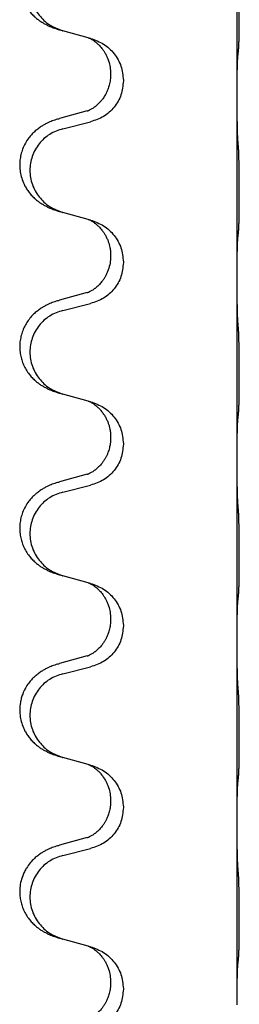
# Model space of a CAD drawing. Units: millimetres. Extents: x -678 to 962, y -268 to 352.
# Drawn here: x 778 to 781, y 134 to 151 of the extents above; entities that cross this region are included whole.
import ezdxf

# ---------------------------------------------------------------- set-up
doc = ezdxf.new("R2010")
doc.units = ezdxf.units.MM

# ---------------------------------------------------------------- blocks, each defined once
blk = doc.blocks.new('HL50-Fuesse', base_point=(-232.141, -632.374))
at = {"color": 7, "linetype": 'Continuous'}
for p, q in [((781.3, 149.81), (781.3, 152.97)), ((778.699, 150.821), (778.254, 150.942)), ((778.74, 150.809), (778.699, 150.821)), ((779.09, 150.19), (779.09, 150.175)), ((779.312, 150.079), (779.312, 150.064)), ((781.3, 149.795), (781.3, 149.81)), ((781.3, 146.635), (781.3, 149.795)), ((778.68, 149.54), (778.194, 149.407)), ((778.254, 149.229), (778.74, 149.35)), ((778.699, 147.646), (778.254, 147.767)), ((778.74, 147.634), (778.699, 147.646)), ((779.09, 147.015), (779.09, 147)), ((779.312, 146.904), (779.312, 146.889)), ((781.3, 146.62), (781.3, 146.635)), ((781.3, 143.46), (781.3, 146.62)), ((778.68, 146.365), (778.194, 146.232)), ((778.254, 146.054), (778.74, 146.175)), ((778.699, 144.471), (778.254, 144.592)), ((778.74, 144.459), (778.699, 144.471)), ((779.09, 143.84), (779.09, 143.825)), ((779.312, 143.729), (779.312, 143.714)), ((781.3, 143.445), (781.3, 143.46)), ((781.3, 140.285), (781.3, 143.445)), ((778.68, 143.19), (778.194, 143.057)), ((778.254, 142.879), (778.74, 143)), ((778.699, 141.296), (778.254, 141.417)), ((778.74, 141.284), (778.699, 141.296)), ((779.09, 140.665), (779.09, 140.65)), ((779.312, 140.554), (779.312, 140.539)), ((781.3, 140.27), (781.3, 140.285)), ((781.3, 137.11), (781.3, 140.27)), ((778.68, 140.015), (778.194, 139.882)), ((778.254, 139.704), (778.74, 139.825)), ((778.699, 138.121), (778.254, 138.242)), ((778.74, 138.109), (778.699, 138.121)), ((779.09, 137.49), (779.09, 137.475)), ((779.312, 137.379), (779.312, 137.364)), ((781.3, 137.095), (781.3, 137.11)), ((781.3, 133.935), (781.3, 137.095)), ((778.68, 136.84), (778.194, 136.707)), ((778.254, 136.529), (778.74, 136.65)), ((778.699, 134.946), (778.254, 135.067)), ((778.74, 134.934), (778.699, 134.946)), ((779.09, 134.315), (779.09, 134.3)), ((779.312, 134.204), (779.312, 134.189)), ((781.3, 133.92), (781.3, 133.935))]:
    blk.add_line(p, q, dxfattribs=at)
for points, knots in [([(778.161, 152.573), (778.131, 152.562), (778.07, 152.542), (777.993, 152.508), (777.927, 152.474), (777.871, 152.44), (777.815, 152.4), (777.75, 152.346), (777.683, 152.275), (777.625, 152.195), (777.583, 152.119), (777.546, 152.034), (777.515, 151.93), (777.501, 151.822), (777.502, 151.729), (777.51, 151.647), (777.529, 151.56), (777.559, 151.472), (777.601, 151.387), (777.649, 151.311), (777.703, 151.244), (777.756, 151.191), (777.809, 151.146), (777.859, 151.109), (777.911, 151.077), (777.962, 151.049), (778.014, 151.024), (778.077, 150.998), (778.153, 150.971), (778.213, 150.954), (778.243, 150.945)], [0, 0, 0, 0, 0.096027, 0.192052, 0.254301, 0.316552, 0.38855, 0.460594, 0.570544, 0.680462, 0.756043, 0.83165, 0.956326, 1.081006, 1.157888, 1.234724, 1.328114, 1.421549, 1.515907, 1.610245, 1.691559, 1.772845, 1.836224, 1.899593, 1.958732, 2.017871, 2.0745, 2.131126, 2.224006, 2.316886, 2.316886, 2.316886, 2.316886]), ([(778.254, 152.404), (778.175, 152.377), (778.017, 152.322), (777.861, 152.176), (777.768, 152.038), (777.717, 151.923), (777.686, 151.801), (777.676, 151.676), (777.687, 151.551), (777.719, 151.43), (777.771, 151.315), (777.862, 151.178), (778.014, 151.034), (778.167, 150.975), (778.243, 150.945)], [0, 0, 0, 0, 0.248898, 0.497791, 0.622697, 0.747676, 0.872611, 0.997478, 1.12239, 1.247373, 1.372424, 1.497405, 1.740933, 1.984464, 1.984464, 1.984464, 1.984464]), ([(781.325, 150.599), (781.326, 150.612), (781.328, 150.638), (781.329, 150.675), (781.331, 150.709), (781.332, 150.745), (781.333, 150.783), (781.334, 150.828), (781.335, 150.876), (781.335, 150.93), (781.336, 150.986), (781.337, 151.048), (781.337, 151.112), (781.337, 151.179), (781.338, 151.248), (781.338, 151.318), (781.338, 151.387), (781.337, 151.455), (781.337, 151.522), (781.336, 151.586), (781.336, 151.647), (781.335, 151.704), (781.334, 151.758), (781.333, 151.811), (781.332, 151.866), (781.331, 151.927), (781.329, 151.992), (781.326, 152.038), (781.325, 152.062)], [0, 0, 0, 0, 0.038853, 0.077709, 0.110153, 0.142595, 0.184238, 0.225881, 0.276792, 0.327702, 0.387232, 0.446762, 0.512955, 0.579148, 0.648877, 0.718606, 0.788125, 0.857644, 0.923219, 0.988793, 1.048028, 1.107262, 1.159001, 1.210739, 1.266824, 1.322909, 1.392873, 1.462834, 1.462834, 1.462834, 1.462834]), ([(778.243, 150.945), (778.245, 150.945), (778.249, 150.944), (778.252, 150.943), (778.254, 150.942)], [0, 0, 0, 0, 0.00603732, 0.01207464, 0.01207464, 0.01207464, 0.01207464]), ([(778.699, 150.821), (778.703, 150.819), (778.711, 150.816), (778.728, 150.808), (778.749, 150.797), (778.772, 150.784), (778.792, 150.77), (778.808, 150.759), (778.821, 150.749), (778.835, 150.738), (778.855, 150.721), (778.881, 150.697), (778.909, 150.667), (778.94, 150.631), (778.97, 150.589), (778.994, 150.55), (779.012, 150.517), (779.026, 150.488), (779.04, 150.454), (779.063, 150.392), (779.085, 150.305), (779.088, 150.228), (779.09, 150.19)], [0, 0, 0, 0, 0.0132133, 0.0264267, 0.0552583, 0.0841047, 0.106831, 0.1295493, 0.1417847, 0.1540213, 0.1860797, 0.2181437, 0.2625936, 0.3070554, 0.3620836, 0.4171013, 0.4448949, 0.4726841, 0.5139988, 0.5553257, 0.6695737, 0.7838635, 0.7838635, 0.7838635, 0.7838635]), ([(778.74, 150.809), (778.818, 150.78), (778.975, 150.722), (779.159, 150.548), (779.287, 150.328), (779.304, 150.162), (779.312, 150.079)], [0, 0, 0, 0, 0.2476959, 0.4953848, 0.743561, 0.9917429, 0.9917429, 0.9917429, 0.9917429]), ([(781.314, 150.497), (781.314, 150.505), (781.316, 150.522), (781.319, 150.548), (781.322, 150.573), (781.324, 150.591), (781.325, 150.599)], [0, 0, 0, 0, 0.0251849, 0.0503698, 0.076599, 0.1028283, 0.1028283, 0.1028283, 0.1028283]), ([(781.3, 149.81), (781.3, 149.855), (781.3, 149.946), (781.301, 150.055), (781.302, 150.139), (781.302, 150.192), (781.303, 150.242), (781.305, 150.308), (781.306, 150.393), (781.311, 150.463), (781.314, 150.497)], [0, 0, 0, 0, 0.1361268, 0.2722536, 0.3288234, 0.3853922, 0.4326156, 0.4798416, 0.5837625, 0.6876694, 0.6876694, 0.6876694, 0.6876694]), ([(779.09, 150.175), (779.089, 150.144), (779.086, 150.081), (779.071, 150.007), (779.055, 149.953), (779.044, 149.92), (779.032, 149.89), (779.02, 149.866), (779.01, 149.844), (778.992, 149.812), (778.965, 149.768), (778.925, 149.715), (778.881, 149.668), (778.846, 149.637), (778.824, 149.619), (778.811, 149.609), (778.796, 149.598), (778.775, 149.584), (778.752, 149.571), (778.732, 149.56), (778.717, 149.553), (778.711, 149.55), (778.708, 149.549)], [0, 0, 0, 0, 0.0938929, 0.1877688, 0.22523, 0.2626895, 0.292656, 0.3226172, 0.3437027, 0.3647926, 0.4322723, 0.4997985, 0.5628198, 0.625783, 0.6379785, 0.6501719, 0.6728388, 0.6955145, 0.7243149, 0.7530991, 0.763213, 0.7733269, 0.7733269, 0.7733269, 0.7733269]), ([(779.312, 150.064), (779.304, 149.982), (779.287, 149.817), (779.16, 149.6), (778.974, 149.431), (778.818, 149.377), (778.74, 149.35)], [0, 0, 0, 0, 0.2452936, 0.4905862, 0.7359184, 0.9812533, 0.9812533, 0.9812533, 0.9812533]), ([(781.314, 149.038), (781.311, 149.08), (781.307, 149.164), (781.305, 149.271), (781.303, 149.359), (781.302, 149.422), (781.301, 149.48), (781.3, 149.559), (781.3, 149.664), (781.3, 149.751), (781.3, 149.795)], [0, 0, 0, 0, 0.1262599, 0.2525183, 0.321052, 0.3895852, 0.442554, 0.495523, 0.6262615, 0.7570001, 0.7570001, 0.7570001, 0.7570001]), ([(778.68, 149.54), (778.684, 149.542), (778.694, 149.544), (778.703, 149.547), (778.708, 149.549)], [0, 0, 0, 0, 0.01489689, 0.02979377, 0.02979377, 0.02979377, 0.02979377]), ([(778.161, 149.398), (778.131, 149.387), (778.07, 149.367), (777.993, 149.333), (777.927, 149.299), (777.871, 149.265), (777.815, 149.225), (777.759, 149.178), (777.707, 149.126), (777.652, 149.059), (777.598, 148.976), (777.552, 148.878), (777.521, 148.778), (777.504, 148.678), (777.5, 148.577), (777.509, 148.473), (777.534, 148.366), (777.57, 148.272), (777.611, 148.195), (777.654, 148.131), (777.703, 148.069), (777.756, 148.016), (777.809, 147.971), (777.859, 147.934), (777.911, 147.902), (777.962, 147.874), (778.014, 147.849), (778.077, 147.823), (778.153, 147.796), (778.213, 147.779), (778.243, 147.77)], [0, 0, 0, 0, 0.096027, 0.192052, 0.254297, 0.316552, 0.388574, 0.460593, 0.535273, 0.60999, 0.720793, 0.831643, 0.93262, 1.03356, 1.134145, 1.234773, 1.348476, 1.462121, 1.536207, 1.610262, 1.69156, 1.772861, 1.836243, 1.899609, 1.958747, 2.017887, 2.074516, 2.131143, 2.224022, 2.316902, 2.316902, 2.316902, 2.316902]), ([(778.161, 149.398), (778.167, 149.399), (778.178, 149.403), (778.189, 149.406), (778.194, 149.407)], [0, 0, 0, 0, 0.01712211, 0.03424421, 0.03424421, 0.03424421, 0.03424421]), ([(778.254, 149.229), (778.175, 149.202), (778.017, 149.147), (777.861, 149.001), (777.768, 148.863), (777.717, 148.748), (777.686, 148.626), (777.676, 148.501), (777.687, 148.376), (777.719, 148.255), (777.771, 148.14), (777.862, 148.003), (778.014, 147.859), (778.167, 147.8), (778.243, 147.77)], [0, 0, 0, 0, 0.248898, 0.497791, 0.622697, 0.747676, 0.872611, 0.997478, 1.12239, 1.247373, 1.372424, 1.497405, 1.740933, 1.984464, 1.984464, 1.984464, 1.984464]), ([(781.325, 147.424), (781.326, 147.437), (781.328, 147.463), (781.329, 147.5), (781.331, 147.534), (781.332, 147.57), (781.333, 147.608), (781.334, 147.653), (781.335, 147.701), (781.335, 147.755), (781.336, 147.811), (781.337, 147.873), (781.337, 147.937), (781.337, 148.004), (781.338, 148.073), (781.338, 148.143), (781.338, 148.212), (781.337, 148.28), (781.337, 148.347), (781.336, 148.411), (781.336, 148.472), (781.335, 148.529), (781.334, 148.583), (781.333, 148.636), (781.332, 148.691), (781.331, 148.752), (781.329, 148.817), (781.326, 148.863), (781.325, 148.887)], [0, 0, 0, 0, 0.038853, 0.077709, 0.110153, 0.142595, 0.184238, 0.225881, 0.276792, 0.327702, 0.387232, 0.446762, 0.512955, 0.579148, 0.648877, 0.718606, 0.788125, 0.857644, 0.923219, 0.988793, 1.048028, 1.107262, 1.159001, 1.210739, 1.266824, 1.322909, 1.392873, 1.462834, 1.462834, 1.462834, 1.462834]), ([(778.699, 147.646), (778.703, 147.644), (778.711, 147.641), (778.728, 147.633), (778.749, 147.622), (778.772, 147.609), (778.792, 147.595), (778.808, 147.584), (778.821, 147.574), (778.835, 147.563), (778.855, 147.546), (778.881, 147.522), (778.909, 147.492), (778.94, 147.456), (778.97, 147.414), (779, 147.365), (779.027, 147.311), (779.049, 147.257), (779.066, 147.204), (779.079, 147.147), (779.088, 147.084), (779.089, 147.038), (779.09, 147.015)], [0, 0, 0, 0, 0.0132133, 0.0264267, 0.0552583, 0.0841047, 0.106831, 0.1295493, 0.1417847, 0.1540213, 0.1860795, 0.2181437, 0.2625952, 0.3070553, 0.3620734, 0.417102, 0.4791835, 0.5412621, 0.5937562, 0.6462412, 0.7151332, 0.7840031, 0.7840031, 0.7840031, 0.7840031]), ([(778.74, 147.634), (778.818, 147.605), (778.975, 147.547), (779.159, 147.373), (779.287, 147.153), (779.304, 146.987), (779.312, 146.904)], [0, 0, 0, 0, 0.2476959, 0.4953848, 0.743561, 0.9917429, 0.9917429, 0.9917429, 0.9917429]), ([(781.3, 146.635), (781.3, 146.68), (781.3, 146.771), (781.301, 146.88), (781.302, 146.964), (781.302, 147.017), (781.303, 147.067), (781.305, 147.133), (781.306, 147.218), (781.311, 147.288), (781.314, 147.322)], [0, 0, 0, 0, 0.1361268, 0.2722536, 0.3288234, 0.3853922, 0.4326156, 0.4798416, 0.5837625, 0.6876694, 0.6876694, 0.6876694, 0.6876694]), ([(781.314, 147.322), (781.314, 147.33), (781.316, 147.347), (781.319, 147.373), (781.322, 147.398), (781.324, 147.416), (781.325, 147.424)], [0, 0, 0, 0, 0.0251849, 0.0503698, 0.076599, 0.1028283, 0.1028283, 0.1028283, 0.1028283]), ([(779.09, 147), (779.088, 146.96), (779.084, 146.878), (779.057, 146.78), (779.027, 146.704), (779.006, 146.662), (778.989, 146.632), (778.976, 146.612), (778.961, 146.589), (778.942, 146.563), (778.921, 146.537), (778.895, 146.508), (778.866, 146.479), (778.841, 146.458), (778.824, 146.444), (778.811, 146.434), (778.796, 146.423), (778.775, 146.409), (778.752, 146.396), (778.732, 146.385), (778.717, 146.378), (778.711, 146.375), (778.708, 146.374)], [0, 0, 0, 0, 0.1218157, 0.2436287, 0.3041316, 0.3646057, 0.3857879, 0.4069666, 0.436804, 0.4666459, 0.5035056, 0.5403696, 0.5830245, 0.6256693, 0.6378646, 0.6500582, 0.6727252, 0.6954008, 0.7242011, 0.7529854, 0.7630993, 0.7732132, 0.7732132, 0.7732132, 0.7732132]), ([(779.312, 146.889), (779.304, 146.807), (779.287, 146.642), (779.16, 146.425), (778.974, 146.256), (778.818, 146.202), (778.74, 146.175)], [0, 0, 0, 0, 0.2452936, 0.4905862, 0.7359184, 0.9812533, 0.9812533, 0.9812533, 0.9812533]), ([(781.314, 145.863), (781.311, 145.905), (781.307, 145.989), (781.305, 146.093), (781.303, 146.175), (781.302, 146.235), (781.301, 146.296), (781.3, 146.381), (781.3, 146.489), (781.3, 146.576), (781.3, 146.62)], [0, 0, 0, 0, 0.1262576, 0.2525195, 0.3120957, 0.3716709, 0.4335974, 0.4955242, 0.6262628, 0.7570013, 0.7570013, 0.7570013, 0.7570013]), ([(778.68, 146.365), (778.684, 146.367), (778.694, 146.369), (778.703, 146.372), (778.708, 146.374)], [0, 0, 0, 0, 0.01489689, 0.02979377, 0.02979377, 0.02979377, 0.02979377]), ([(778.161, 146.223), (778.131, 146.212), (778.07, 146.192), (777.993, 146.158), (777.927, 146.124), (777.871, 146.09), (777.815, 146.05), (777.754, 145.999), (777.693, 145.936), (777.636, 145.862), (777.589, 145.782), (777.55, 145.696), (777.522, 145.603), (777.504, 145.503), (777.5, 145.402), (777.509, 145.304), (777.529, 145.21), (777.559, 145.122), (777.601, 145.037), (777.649, 144.961), (777.703, 144.894), (777.756, 144.841), (777.809, 144.796), (777.859, 144.759), (777.911, 144.727), (777.962, 144.699), (778.014, 144.674), (778.077, 144.648), (778.153, 144.621), (778.213, 144.604), (778.243, 144.595)], [0, 0, 0, 0, 0.096027, 0.192052, 0.254299, 0.316552, 0.388561, 0.460594, 0.555562, 0.650546, 0.741107, 0.831671, 0.932618, 1.033587, 1.134202, 1.234799, 1.328215, 1.421625, 1.515978, 1.610321, 1.691636, 1.772921, 1.8363, 1.899669, 1.958808, 2.017947, 2.074576, 2.131203, 2.224082, 2.316962, 2.316962, 2.316962, 2.316962]), ([(778.161, 146.223), (778.167, 146.224), (778.178, 146.228), (778.189, 146.231), (778.194, 146.232)], [0, 0, 0, 0, 0.01712211, 0.03424421, 0.03424421, 0.03424421, 0.03424421]), ([(778.254, 146.054), (778.175, 146.027), (778.017, 145.972), (777.861, 145.826), (777.768, 145.688), (777.717, 145.573), (777.686, 145.451), (777.676, 145.326), (777.687, 145.201), (777.719, 145.08), (777.771, 144.965), (777.862, 144.828), (778.014, 144.684), (778.167, 144.625), (778.243, 144.595)], [0, 0, 0, 0, 0.248898, 0.497791, 0.622697, 0.747676, 0.872611, 0.997478, 1.12239, 1.247373, 1.372424, 1.497405, 1.740933, 1.984464, 1.984464, 1.984464, 1.984464]), ([(781.325, 144.249), (781.326, 144.262), (781.328, 144.288), (781.329, 144.325), (781.331, 144.359), (781.332, 144.395), (781.333, 144.433), (781.334, 144.478), (781.335, 144.526), (781.335, 144.58), (781.336, 144.636), (781.337, 144.698), (781.337, 144.762), (781.337, 144.829), (781.338, 144.898), (781.338, 144.968), (781.338, 145.037), (781.337, 145.105), (781.337, 145.172), (781.336, 145.236), (781.336, 145.297), (781.335, 145.354), (781.334, 145.408), (781.333, 145.461), (781.332, 145.516), (781.331, 145.577), (781.329, 145.642), (781.326, 145.688), (781.325, 145.712)], [0, 0, 0, 0, 0.038853, 0.077709, 0.110153, 0.142595, 0.184238, 0.225881, 0.276792, 0.327702, 0.387232, 0.446762, 0.512955, 0.579148, 0.648877, 0.718606, 0.788125, 0.857644, 0.923219, 0.988793, 1.048028, 1.107262, 1.159001, 1.210739, 1.266824, 1.322909, 1.392873, 1.462834, 1.462834, 1.462834, 1.462834]), ([(778.699, 144.471), (778.703, 144.469), (778.711, 144.466), (778.728, 144.458), (778.749, 144.447), (778.772, 144.434), (778.792, 144.42), (778.808, 144.409), (778.821, 144.399), (778.844, 144.381), (778.878, 144.35), (778.923, 144.303), (778.963, 144.25), (778.998, 144.194), (779.027, 144.136), (779.049, 144.082), (779.066, 144.029), (779.079, 143.972), (779.088, 143.909), (779.089, 143.863), (779.09, 143.84)], [0, 0, 0, 0, 0.0132133, 0.0264267, 0.0552582, 0.0841047, 0.1068313, 0.1295493, 0.1417842, 0.1540213, 0.2174845, 0.2810014, 0.3490315, 0.4170499, 0.4791353, 0.5412099, 0.5937031, 0.646189, 0.7150811, 0.7839509, 0.7839509, 0.7839509, 0.7839509]), ([(778.74, 144.459), (778.818, 144.43), (778.975, 144.372), (779.159, 144.198), (779.287, 143.978), (779.304, 143.812), (779.312, 143.729)], [0, 0, 0, 0, 0.2476959, 0.4953848, 0.743561, 0.9917429, 0.9917429, 0.9917429, 0.9917429]), ([(781.314, 144.147), (781.314, 144.155), (781.316, 144.172), (781.319, 144.198), (781.322, 144.223), (781.324, 144.241), (781.325, 144.249)], [0, 0, 0, 0, 0.0251849, 0.0503698, 0.076599, 0.1028283, 0.1028283, 0.1028283, 0.1028283]), ([(781.3, 143.46), (781.3, 143.505), (781.3, 143.596), (781.301, 143.705), (781.302, 143.789), (781.302, 143.842), (781.303, 143.892), (781.305, 143.958), (781.306, 144.043), (781.311, 144.113), (781.314, 144.147)], [0, 0, 0, 0, 0.1361268, 0.2722536, 0.3288234, 0.3853922, 0.4326156, 0.4798416, 0.5837625, 0.6876694, 0.6876694, 0.6876694, 0.6876694]), ([(779.09, 143.825), (779.09, 143.808), (779.089, 143.774), (779.084, 143.728), (779.077, 143.687), (779.068, 143.648), (779.057, 143.608), (779.042, 143.564), (779.023, 143.52), (778.999, 143.474), (778.972, 143.429), (778.942, 143.387), (778.911, 143.351), (778.884, 143.322), (778.857, 143.297), (778.838, 143.281), (778.824, 143.269), (778.811, 143.259), (778.796, 143.248), (778.775, 143.234), (778.752, 143.221), (778.732, 143.21), (778.717, 143.203), (778.711, 143.2), (778.708, 143.199)], [0, 0, 0, 0, 0.0508893, 0.1017866, 0.1393287, 0.176874, 0.2209095, 0.264948, 0.3149088, 0.3648761, 0.419423, 0.4739668, 0.5180756, 0.5621747, 0.5940498, 0.6259191, 0.6381141, 0.6503079, 0.6729752, 0.6956506, 0.7244509, 0.7532352, 0.7633491, 0.7734629, 0.7734629, 0.7734629, 0.7734629]), ([(779.312, 143.714), (779.304, 143.632), (779.287, 143.467), (779.16, 143.25), (778.974, 143.081), (778.818, 143.027), (778.74, 143)], [0, 0, 0, 0, 0.2452936, 0.4905862, 0.7359184, 0.9812533, 0.9812533, 0.9812533, 0.9812533]), ([(781.314, 142.688), (781.311, 142.73), (781.307, 142.814), (781.305, 142.913), (781.303, 142.986), (781.302, 143.042), (781.302, 143.108), (781.301, 143.202), (781.3, 143.314), (781.3, 143.401), (781.3, 143.445)], [0, 0, 0, 0, 0.1262599, 0.2525183, 0.2984002, 0.3442818, 0.4199023, 0.495523, 0.6262616, 0.7570001, 0.7570001, 0.7570001, 0.7570001]), ([(778.68, 143.19), (778.684, 143.192), (778.694, 143.194), (778.703, 143.197), (778.708, 143.199)], [0, 0, 0, 0, 0.01489689, 0.02979377, 0.02979377, 0.02979377, 0.02979377]), ([(778.161, 143.048), (778.131, 143.037), (778.07, 143.017), (777.993, 142.983), (777.927, 142.949), (777.871, 142.915), (777.815, 142.875), (777.759, 142.828), (777.707, 142.776), (777.652, 142.709), (777.598, 142.626), (777.552, 142.528), (777.521, 142.428), (777.504, 142.328), (777.5, 142.227), (777.509, 142.129), (777.529, 142.035), (777.559, 141.947), (777.601, 141.862), (777.649, 141.786), (777.703, 141.719), (777.756, 141.666), (777.809, 141.621), (777.859, 141.584), (777.911, 141.552), (777.962, 141.524), (778.014, 141.499), (778.077, 141.473), (778.153, 141.446), (778.213, 141.429), (778.243, 141.42)], [0, 0, 0, 0, 0.096027, 0.192052, 0.254297, 0.316552, 0.388574, 0.460593, 0.535273, 0.60999, 0.720794, 0.831643, 0.932614, 1.03356, 1.13417, 1.234772, 1.328189, 1.421598, 1.515951, 1.610294, 1.691609, 1.772894, 1.836273, 1.899642, 1.958781, 2.01792, 2.074549, 2.131176, 2.224055, 2.316935, 2.316935, 2.316935, 2.316935]), ([(778.161, 143.048), (778.167, 143.049), (778.178, 143.053), (778.189, 143.056), (778.194, 143.057)], [0, 0, 0, 0, 0.01712211, 0.03424421, 0.03424421, 0.03424421, 0.03424421]), ([(778.254, 142.879), (778.175, 142.852), (778.017, 142.797), (777.861, 142.651), (777.768, 142.513), (777.717, 142.398), (777.686, 142.276), (777.676, 142.151), (777.687, 142.026), (777.719, 141.905), (777.771, 141.79), (777.862, 141.653), (778.014, 141.509), (778.167, 141.45), (778.243, 141.42)], [0, 0, 0, 0, 0.248898, 0.497791, 0.622697, 0.747676, 0.872611, 0.997478, 1.12239, 1.247373, 1.372424, 1.497405, 1.740933, 1.984464, 1.984464, 1.984464, 1.984464]), ([(781.325, 141.074), (781.326, 141.087), (781.328, 141.113), (781.329, 141.15), (781.331, 141.184), (781.332, 141.22), (781.333, 141.258), (781.334, 141.303), (781.335, 141.351), (781.335, 141.405), (781.336, 141.461), (781.337, 141.523), (781.337, 141.587), (781.337, 141.654), (781.338, 141.723), (781.338, 141.793), (781.338, 141.862), (781.337, 141.93), (781.337, 141.997), (781.336, 142.061), (781.336, 142.122), (781.335, 142.179), (781.334, 142.233), (781.333, 142.286), (781.332, 142.341), (781.331, 142.402), (781.329, 142.467), (781.326, 142.513), (781.325, 142.537)], [0, 0, 0, 0, 0.038853, 0.077709, 0.110153, 0.142595, 0.184238, 0.225881, 0.276792, 0.327702, 0.387232, 0.446762, 0.512955, 0.579148, 0.648877, 0.718606, 0.788125, 0.857644, 0.923219, 0.988793, 1.048028, 1.107262, 1.159001, 1.210739, 1.266824, 1.322909, 1.392873, 1.462834, 1.462834, 1.462834, 1.462834]), ([(778.699, 141.296), (778.703, 141.294), (778.711, 141.291), (778.728, 141.283), (778.749, 141.272), (778.772, 141.259), (778.792, 141.245), (778.808, 141.234), (778.821, 141.224), (778.842, 141.208), (778.873, 141.18), (778.909, 141.143), (778.94, 141.105), (778.964, 141.073), (778.983, 141.043), (778.998, 141.017), (779.012, 140.992), (779.026, 140.963), (779.04, 140.929), (779.063, 140.867), (779.085, 140.78), (779.088, 140.703), (779.09, 140.665)], [0, 0, 0, 0, 0.0132133, 0.0264267, 0.0552582, 0.0841047, 0.1068313, 0.1295493, 0.1417842, 0.1540213, 0.2101073, 0.266222, 0.3112294, 0.3562183, 0.3866592, 0.417099, 0.4448903, 0.4726818, 0.5139975, 0.5553235, 0.6695716, 0.7838613, 0.7838613, 0.7838613, 0.7838613]), ([(778.74, 141.284), (778.818, 141.255), (778.975, 141.197), (779.159, 141.023), (779.287, 140.803), (779.304, 140.637), (779.312, 140.554)], [0, 0, 0, 0, 0.2476959, 0.4953848, 0.743561, 0.9917429, 0.9917429, 0.9917429, 0.9917429]), ([(781.3, 140.285), (781.3, 140.33), (781.3, 140.421), (781.301, 140.53), (781.302, 140.614), (781.302, 140.667), (781.303, 140.717), (781.305, 140.783), (781.306, 140.868), (781.311, 140.938), (781.314, 140.972)], [0, 0, 0, 0, 0.1361268, 0.2722536, 0.3288234, 0.3853922, 0.4326156, 0.4798416, 0.5837625, 0.6876694, 0.6876694, 0.6876694, 0.6876694]), ([(781.314, 140.972), (781.314, 140.98), (781.316, 140.997), (781.319, 141.023), (781.322, 141.048), (781.324, 141.066), (781.325, 141.074)], [0, 0, 0, 0, 0.0251849, 0.0503698, 0.076599, 0.1028283, 0.1028283, 0.1028283, 0.1028283]), ([(779.09, 140.65), (779.089, 140.619), (779.086, 140.556), (779.071, 140.482), (779.055, 140.428), (779.044, 140.395), (779.032, 140.365), (779.02, 140.341), (779.01, 140.319), (778.994, 140.291), (778.972, 140.254), (778.942, 140.212), (778.911, 140.176), (778.884, 140.147), (778.857, 140.122), (778.838, 140.106), (778.824, 140.094), (778.811, 140.084), (778.796, 140.073), (778.775, 140.059), (778.752, 140.046), (778.732, 140.035), (778.717, 140.028), (778.711, 140.025), (778.708, 140.024)], [0, 0, 0, 0, 0.0938929, 0.1877688, 0.2252301, 0.2626895, 0.2926559, 0.3226172, 0.3437031, 0.3647926, 0.4193307, 0.4738824, 0.5179925, 0.5620904, 0.5939653, 0.6258348, 0.6380298, 0.6502236, 0.6728909, 0.6955663, 0.7243665, 0.7531509, 0.7632648, 0.7733787, 0.7733787, 0.7733787, 0.7733787]), ([(779.312, 140.539), (779.304, 140.457), (779.287, 140.292), (779.16, 140.075), (778.974, 139.906), (778.818, 139.852), (778.74, 139.825)], [0, 0, 0, 0, 0.2452936, 0.4905862, 0.7359184, 0.9812533, 0.9812533, 0.9812533, 0.9812533]), ([(781.314, 139.513), (781.311, 139.555), (781.307, 139.639), (781.305, 139.738), (781.303, 139.811), (781.302, 139.867), (781.302, 139.933), (781.301, 140.027), (781.3, 140.139), (781.3, 140.226), (781.3, 140.27)], [0, 0, 0, 0, 0.1262576, 0.2525195, 0.2984016, 0.344283, 0.4199034, 0.4955242, 0.6262627, 0.7570013, 0.7570013, 0.7570013, 0.7570013]), ([(778.68, 140.015), (778.684, 140.017), (778.694, 140.019), (778.703, 140.022), (778.708, 140.024)], [0, 0, 0, 0, 0.01489689, 0.02979377, 0.02979377, 0.02979377, 0.02979377]), ([(778.161, 139.873), (778.131, 139.862), (778.07, 139.842), (777.993, 139.808), (777.927, 139.774), (777.871, 139.74), (777.815, 139.7), (777.759, 139.653), (777.707, 139.601), (777.652, 139.534), (777.598, 139.451), (777.556, 139.36), (777.528, 139.276), (777.508, 139.186), (777.499, 139.077), (777.507, 138.955), (777.534, 138.841), (777.57, 138.747), (777.611, 138.67), (777.654, 138.606), (777.703, 138.544), (777.756, 138.491), (777.809, 138.446), (777.859, 138.409), (777.911, 138.377), (777.962, 138.349), (778.014, 138.324), (778.077, 138.298), (778.153, 138.271), (778.213, 138.254), (778.243, 138.245)], [0, 0, 0, 0, 0.096027, 0.192052, 0.254297, 0.316552, 0.388575, 0.460593, 0.535269, 0.60999, 0.720825, 0.831641, 0.908449, 0.985264, 1.109927, 1.234719, 1.348459, 1.462069, 1.536151, 1.61021, 1.691509, 1.772809, 1.836191, 1.899557, 1.958696, 2.017835, 2.074464, 2.131091, 2.22397, 2.316851, 2.316851, 2.316851, 2.316851]), ([(778.161, 139.873), (778.167, 139.874), (778.178, 139.878), (778.189, 139.881), (778.194, 139.882)], [0, 0, 0, 0, 0.01712211, 0.03424421, 0.03424421, 0.03424421, 0.03424421]), ([(778.254, 139.704), (778.175, 139.677), (778.017, 139.622), (777.861, 139.476), (777.768, 139.338), (777.717, 139.223), (777.686, 139.101), (777.676, 138.976), (777.687, 138.851), (777.719, 138.73), (777.771, 138.615), (777.862, 138.478), (778.014, 138.334), (778.167, 138.275), (778.243, 138.245)], [0, 0, 0, 0, 0.248898, 0.497791, 0.622697, 0.747676, 0.872611, 0.997478, 1.12239, 1.247373, 1.372424, 1.497405, 1.740933, 1.984464, 1.984464, 1.984464, 1.984464]), ([(781.325, 137.899), (781.326, 137.912), (781.328, 137.938), (781.329, 137.975), (781.331, 138.009), (781.332, 138.045), (781.333, 138.083), (781.334, 138.128), (781.335, 138.176), (781.335, 138.23), (781.336, 138.286), (781.337, 138.348), (781.337, 138.412), (781.337, 138.479), (781.338, 138.548), (781.338, 138.618), (781.338, 138.687), (781.337, 138.755), (781.337, 138.822), (781.336, 138.886), (781.336, 138.947), (781.335, 139.004), (781.334, 139.058), (781.333, 139.111), (781.332, 139.166), (781.331, 139.227), (781.329, 139.292), (781.326, 139.338), (781.325, 139.362)], [0, 0, 0, 0, 0.038853, 0.077709, 0.110153, 0.142595, 0.184238, 0.225881, 0.276792, 0.327702, 0.387232, 0.446762, 0.512955, 0.579148, 0.648877, 0.718606, 0.788125, 0.857644, 0.923219, 0.988793, 1.048028, 1.107262, 1.159001, 1.210739, 1.266824, 1.322909, 1.392873, 1.462834, 1.462834, 1.462834, 1.462834]), ([(778.699, 138.121), (778.703, 138.119), (778.711, 138.116), (778.728, 138.108), (778.749, 138.097), (778.772, 138.084), (778.792, 138.07), (778.808, 138.059), (778.821, 138.049), (778.844, 138.031), (778.878, 138), (778.923, 137.953), (778.963, 137.9), (778.992, 137.853), (779.012, 137.817), (779.026, 137.788), (779.04, 137.754), (779.063, 137.692), (779.085, 137.605), (779.088, 137.528), (779.09, 137.49)], [0, 0, 0, 0, 0.0132133, 0.0264267, 0.0552582, 0.0841047, 0.1068313, 0.1295493, 0.1417842, 0.1540213, 0.2174823, 0.2810018, 0.3490463, 0.4170487, 0.4448431, 0.4726315, 0.5139459, 0.5552731, 0.6695211, 0.7838109, 0.7838109, 0.7838109, 0.7838109]), ([(778.74, 138.109), (778.818, 138.08), (778.975, 138.022), (779.159, 137.848), (779.287, 137.628), (779.304, 137.462), (779.312, 137.379)], [0, 0, 0, 0, 0.2476959, 0.4953848, 0.743561, 0.9917429, 0.9917429, 0.9917429, 0.9917429]), ([(781.314, 137.797), (781.314, 137.805), (781.316, 137.822), (781.319, 137.848), (781.322, 137.873), (781.324, 137.891), (781.325, 137.899)], [0, 0, 0, 0, 0.0251849, 0.0503698, 0.076599, 0.1028283, 0.1028283, 0.1028283, 0.1028283]), ([(781.3, 137.11), (781.3, 137.155), (781.3, 137.246), (781.301, 137.355), (781.302, 137.439), (781.302, 137.492), (781.303, 137.542), (781.305, 137.608), (781.306, 137.693), (781.311, 137.763), (781.314, 137.797)], [0, 0, 0, 0, 0.1361268, 0.2722536, 0.3288234, 0.3853922, 0.4326156, 0.4798416, 0.5837625, 0.6876694, 0.6876694, 0.6876694, 0.6876694]), ([(779.09, 137.475), (779.089, 137.444), (779.086, 137.381), (779.071, 137.307), (779.055, 137.253), (779.044, 137.22), (779.032, 137.19), (779.02, 137.166), (779.01, 137.144), (779, 137.126), (778.989, 137.107), (778.976, 137.087), (778.961, 137.064), (778.942, 137.038), (778.921, 137.012), (778.895, 136.983), (778.866, 136.954), (778.841, 136.933), (778.824, 136.919), (778.811, 136.909), (778.796, 136.898), (778.775, 136.884), (778.752, 136.871), (778.732, 136.86), (778.717, 136.853), (778.711, 136.85), (778.708, 136.849)], [0, 0, 0, 0, 0.0938929, 0.1877688, 0.2252303, 0.2626894, 0.2926552, 0.3226172, 0.3437048, 0.3647925, 0.3859729, 0.4071533, 0.4369912, 0.4668326, 0.5036922, 0.5405563, 0.5832112, 0.625856, 0.6380513, 0.6502449, 0.6729119, 0.6955875, 0.7243878, 0.7531721, 0.763286, 0.7733999, 0.7733999, 0.7733999, 0.7733999]), ([(779.312, 137.364), (779.304, 137.282), (779.287, 137.117), (779.16, 136.9), (778.974, 136.731), (778.818, 136.677), (778.74, 136.65)], [0, 0, 0, 0, 0.2452936, 0.4905862, 0.7359184, 0.9812533, 0.9812533, 0.9812533, 0.9812533]), ([(781.314, 136.338), (781.311, 136.38), (781.307, 136.464), (781.305, 136.568), (781.303, 136.65), (781.302, 136.71), (781.301, 136.771), (781.3, 136.856), (781.3, 136.964), (781.3, 137.051), (781.3, 137.095)], [0, 0, 0, 0, 0.1262576, 0.2525195, 0.3120957, 0.3716709, 0.4335974, 0.4955242, 0.6262627, 0.7570013, 0.7570013, 0.7570013, 0.7570013]), ([(778.68, 136.84), (778.684, 136.842), (778.694, 136.844), (778.703, 136.847), (778.708, 136.849)], [0, 0, 0, 0, 0.01489689, 0.02979377, 0.02979377, 0.02979377, 0.02979377]), ([(778.161, 136.698), (778.131, 136.687), (778.07, 136.667), (777.993, 136.633), (777.927, 136.599), (777.871, 136.565), (777.815, 136.525), (777.75, 136.471), (777.683, 136.4), (777.625, 136.32), (777.583, 136.244), (777.546, 136.159), (777.515, 136.055), (777.501, 135.947), (777.502, 135.854), (777.51, 135.772), (777.529, 135.685), (777.559, 135.597), (777.601, 135.512), (777.649, 135.436), (777.703, 135.369), (777.756, 135.316), (777.809, 135.271), (777.859, 135.234), (777.911, 135.202), (777.962, 135.174), (778.014, 135.149), (778.077, 135.123), (778.153, 135.096), (778.213, 135.079), (778.243, 135.07)], [0, 0, 0, 0, 0.096027, 0.192052, 0.254301, 0.316552, 0.38855, 0.460594, 0.570544, 0.680462, 0.756043, 0.83165, 0.956326, 1.081006, 1.157888, 1.234724, 1.328114, 1.421549, 1.515907, 1.610245, 1.691559, 1.772845, 1.836224, 1.899593, 1.958732, 2.017871, 2.0745, 2.131126, 2.224006, 2.316886, 2.316886, 2.316886, 2.316886]), ([(778.161, 136.698), (778.167, 136.699), (778.178, 136.703), (778.189, 136.706), (778.194, 136.707)], [0, 0, 0, 0, 0.01712211, 0.03424421, 0.03424421, 0.03424421, 0.03424421]), ([(778.254, 136.529), (778.175, 136.502), (778.017, 136.447), (777.861, 136.301), (777.768, 136.163), (777.717, 136.048), (777.686, 135.926), (777.676, 135.801), (777.687, 135.676), (777.719, 135.555), (777.771, 135.44), (777.862, 135.303), (778.014, 135.159), (778.167, 135.1), (778.243, 135.07)], [0, 0, 0, 0, 0.248898, 0.497791, 0.622697, 0.747676, 0.872611, 0.997478, 1.12239, 1.247373, 1.372424, 1.497405, 1.740933, 1.984464, 1.984464, 1.984464, 1.984464]), ([(781.325, 134.724), (781.326, 134.737), (781.328, 134.763), (781.329, 134.8), (781.331, 134.834), (781.332, 134.87), (781.333, 134.908), (781.334, 134.953), (781.335, 135.001), (781.335, 135.055), (781.336, 135.111), (781.337, 135.173), (781.337, 135.237), (781.337, 135.304), (781.338, 135.373), (781.338, 135.443), (781.338, 135.512), (781.337, 135.58), (781.337, 135.647), (781.336, 135.711), (781.336, 135.772), (781.335, 135.829), (781.334, 135.883), (781.333, 135.936), (781.332, 135.991), (781.331, 136.052), (781.329, 136.117), (781.326, 136.163), (781.325, 136.187)], [0, 0, 0, 0, 0.038853, 0.077709, 0.110153, 0.142595, 0.184238, 0.225881, 0.276792, 0.327702, 0.387232, 0.446762, 0.512955, 0.579148, 0.648877, 0.718606, 0.788125, 0.857644, 0.923219, 0.988793, 1.048028, 1.107262, 1.159001, 1.210739, 1.266824, 1.322909, 1.392873, 1.462834, 1.462834, 1.462834, 1.462834]), ([(778.243, 135.07), (778.245, 135.07), (778.249, 135.069), (778.252, 135.068), (778.254, 135.067)], [0, 0, 0, 0, 0.00603732, 0.01207464, 0.01207464, 0.01207464, 0.01207464]), ([(778.699, 134.946), (778.703, 134.944), (778.711, 134.941), (778.728, 134.933), (778.749, 134.922), (778.772, 134.909), (778.792, 134.895), (778.808, 134.884), (778.821, 134.874), (778.835, 134.863), (778.855, 134.846), (778.881, 134.822), (778.909, 134.792), (778.94, 134.756), (778.97, 134.714), (778.994, 134.675), (779.012, 134.642), (779.026, 134.613), (779.04, 134.579), (779.063, 134.517), (779.085, 134.43), (779.088, 134.353), (779.09, 134.315)], [0, 0, 0, 0, 0.0132133, 0.0264267, 0.0552583, 0.0841047, 0.106831, 0.1295493, 0.1417847, 0.1540213, 0.1860797, 0.2181437, 0.2625936, 0.3070554, 0.3620836, 0.4171013, 0.4448949, 0.4726841, 0.5139988, 0.5553257, 0.6695737, 0.7838635, 0.7838635, 0.7838635, 0.7838635]), ([(778.74, 134.934), (778.818, 134.905), (778.975, 134.847), (779.159, 134.673), (779.287, 134.453), (779.304, 134.287), (779.312, 134.204)], [0, 0, 0, 0, 0.2476959, 0.4953848, 0.743561, 0.9917429, 0.9917429, 0.9917429, 0.9917429]), ([(781.3, 133.935), (781.3, 133.98), (781.3, 134.071), (781.301, 134.18), (781.302, 134.264), (781.302, 134.317), (781.303, 134.367), (781.305, 134.433), (781.306, 134.518), (781.311, 134.588), (781.314, 134.622)], [0, 0, 0, 0, 0.1361268, 0.2722536, 0.3288234, 0.3853922, 0.4326156, 0.4798416, 0.5837625, 0.6876694, 0.6876694, 0.6876694, 0.6876694]), ([(781.314, 134.622), (781.314, 134.63), (781.316, 134.647), (781.319, 134.673), (781.322, 134.698), (781.324, 134.716), (781.325, 134.724)], [0, 0, 0, 0, 0.0251849, 0.0503698, 0.076599, 0.1028283, 0.1028283, 0.1028283, 0.1028283]), ([(779.09, 134.3), (779.089, 134.269), (779.086, 134.206), (779.071, 134.132), (779.055, 134.078), (779.044, 134.045), (779.032, 134.015), (779.02, 133.991), (779.01, 133.969), (778.994, 133.941), (778.972, 133.904), (778.942, 133.862), (778.911, 133.826), (778.884, 133.797), (778.857, 133.772), (778.838, 133.756), (778.824, 133.744), (778.811, 133.734), (778.796, 133.723), (778.775, 133.709), (778.752, 133.696), (778.732, 133.685), (778.717, 133.678), (778.711, 133.675), (778.708, 133.674)], [0, 0, 0, 0, 0.0938929, 0.1877688, 0.2252301, 0.2626895, 0.2926559, 0.3226172, 0.3437031, 0.3647926, 0.4193307, 0.4738824, 0.5179925, 0.5620904, 0.5939653, 0.6258348, 0.6380298, 0.6502236, 0.6728909, 0.6955663, 0.7243665, 0.7531509, 0.7632648, 0.7733787, 0.7733787, 0.7733787, 0.7733787]), ([(779.312, 134.189), (779.304, 134.107), (779.287, 133.942), (779.16, 133.725), (778.974, 133.556), (778.818, 133.502), (778.74, 133.475)], [0, 0, 0, 0, 0.2452936, 0.4905862, 0.7359184, 0.9812533, 0.9812533, 0.9812533, 0.9812533])]:
    blk.add_open_spline(points, degree=3, knots=knots, dxfattribs=at)
for points in [[(781.325, 148.887), (781.323, 148.912), (781.319, 148.962), (781.315, 149.013), (781.314, 149.038)], [(778.243, 147.77), (778.245, 147.77), (778.249, 147.769), (778.252, 147.768), (778.254, 147.767)], [(781.325, 145.712), (781.323, 145.737), (781.319, 145.787), (781.315, 145.838), (781.314, 145.863)], [(778.243, 144.595), (778.245, 144.595), (778.249, 144.594), (778.252, 144.593), (778.254, 144.592)], [(781.325, 142.537), (781.323, 142.562), (781.319, 142.612), (781.315, 142.663), (781.314, 142.688)], [(778.243, 141.42), (778.245, 141.42), (778.249, 141.419), (778.252, 141.418), (778.254, 141.417)], [(781.325, 139.362), (781.323, 139.387), (781.319, 139.437), (781.315, 139.488), (781.314, 139.513)], [(778.243, 138.245), (778.245, 138.245), (778.249, 138.244), (778.252, 138.243), (778.254, 138.242)], [(781.325, 136.187), (781.323, 136.212), (781.319, 136.262), (781.315, 136.313), (781.314, 136.338)]]:
    blk.add_open_spline(points, degree=3, dxfattribs=at)
blk = doc.blocks.new('HL50FF_0_3D__54')
blk.add_blockref('HL50-Fuesse', (-232.141, -632.374))

msp = doc.modelspace()

# ---------------------------------------------------------------- block references
msp.add_blockref('HL50FF_0_3D__54', (0, 0))

doc.saveas('drawing.dxf')
